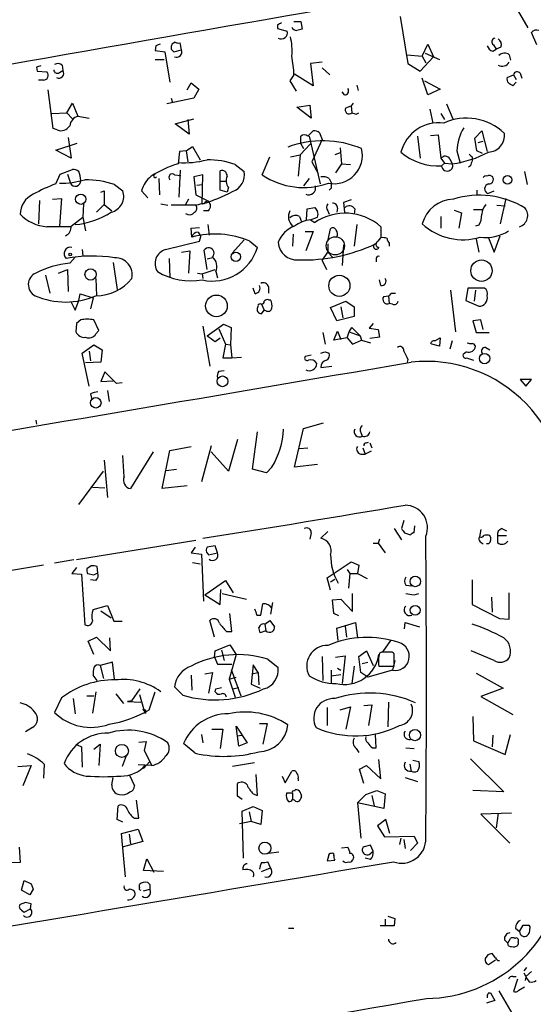
# Model space of a CAD drawing. Extents: x 4 to 727, y 0 to 937.
# Drawn here: x 520 to 583, y 746 to 866 of the extents above; entities that cross this region are included whole.
import ezdxf

# ---------------------------------------------------------------- set-up
doc = ezdxf.new("R2010")
doc.units = 0
doc.header["$MEASUREMENT"] = 0
doc.layers.add('MAIN', color=5, linetype='CONTINUOUS')

msp = doc.modelspace()

# ---------------------------------------------------------------- linework, layer by layer
at = {"layer": 'MAIN'}
for p, q in [((579.882, 869.6113), (582.422, 865.2933)), ((566.7587, 866.648), (567.69, 860.8906)), ((551.688, 865.632), (551.688, 865.2086)), ((551.688, 865.2086), (552.8733, 864.87)), ((553.72, 866.0553), (554.5667, 866.0553)), ((554.5667, 866.0553), (554.736, 865.124)), ((583.5227, 863.1766), (582.8453, 864.7006)), ((536.7867, 863.092), (536.702, 862.4993)), ((539.1573, 863.5153), (538.734, 863.2613)), ((539.9193, 862.584), (539.75, 863.4306)), ((569.468, 861.822), (570.1453, 863.2613)), ((570.1453, 863.2613), (570.8227, 861.7373)), ((578.1887, 863.1766), (578.5273, 862.6686)), ((579.12, 862.9226), (578.5273, 862.6686)), ((536.702, 862.4993), (537.8873, 862.33)), ((537.8873, 862.33), (538.48, 858.6046)), ((538.6493, 862.6686), (538.988, 862.33)), ((538.988, 862.33), (539.9193, 862.584)), ((567.6053, 861.9913), (569.468, 861.822)), ((569.214, 859.9593), (570.8227, 861.7373)), ((569.468, 861.822), (569.8913, 860.9753)), ((569.8067, 862.1606), (571.5847, 861.3986)), ((578.104, 862.4146), (578.5273, 862.6686)), ((580.136, 861.9913), (580.3053, 861.314)), ((522.1393, 860.4673), (522.224, 859.9593)), ((525.272, 860.7213), (525.3567, 860.044)), ((536.702, 861.3986), (537.8027, 861.3986)), ((557.1913, 861.06), (555.752, 860.8906)), ((555.752, 860.8906), (556.0907, 858.1813)), ((557.1913, 860.3826), (558.1227, 859.536)), ((567.69, 860.8906), (569.214, 859.9593)), ((522.224, 859.9593), (523.4093, 859.8746)), ((524.9333, 859.79), (525.3567, 860.044)), ((553.72, 859.536), (553.212, 858.774)), ((556.0907, 858.1813), (553.8047, 859.6206)), ((570.1453, 857.0806), (569.468, 859.1126)), ((579.882, 859.1973), (580.644, 859.536)), ((580.644, 859.536), (580.9827, 858.9433)), ((581.4907, 859.7053), (581.66, 859.1126)), ((522.986, 858.8586), (522.3933, 858.8586)), ((540.5967, 857.6733), (541.1047, 858.52)), ((541.1047, 858.52), (542.036, 857.758)), ((553.212, 858.774), (553.974, 857.504)), ((561.4247, 858.266), (561.594, 857.5886)), ((569.722, 858.774), (571.6693, 857.758)), ((580.9827, 858.6046), (580.5593, 858.1813)), ((524.1713, 852.932), (523.5787, 857.6733)), ((541.4433, 856.6573), (538.1413, 855.98)), ((538.6493, 856.6573), (538.8187, 856.1493)), ((542.036, 857.758), (541.4433, 856.6573)), ((559.9007, 857.0806), (559.6467, 857.4193)), ((571.6693, 857.758), (570.1453, 857.0806)), ((525.8647, 854.8793), (526.542, 856.0646)), ((526.542, 856.0646), (527.2193, 854.456)), ((554.0587, 855.5566), (555.6673, 855.8106)), ((555.8367, 854.202), (554.0587, 855.5566)), ((555.6673, 855.8106), (555.8367, 854.202)), ((560.07, 855.472), (560.7473, 855.726)), ((561.0013, 856.0646), (560.7473, 855.726)), ((560.7473, 855.726), (560.832, 854.8793)), ((572.4313, 855.98), (573.1933, 854.1173)), ((524.002, 854.7946), (525.8647, 854.8793)), ((525.8647, 854.8793), (526.542, 854.1173)), ((527.2193, 854.456), (528.574, 854.202)), ((561.34, 854.71), (561.6787, 854.8793)), ((570.3993, 855.3026), (570.738, 853.6093)), ((571.754, 854.7946), (572.1773, 854.0326)), ((539.1573, 853.5246), (541.4433, 854.1173)), ((540.8507, 852.2546), (539.1573, 853.5246)), ((540.6813, 854.0326), (540.8507, 852.2546)), ((524.6793, 852.7626), (524.1713, 852.932)), ((526.034, 851.8313), (526.3727, 849.2913)), ((554.5667, 851.0693), (554.5667, 852.0006)), ((555.4133, 852.0006), (556.0907, 852.678)), ((555.5827, 852.0006), (556.9373, 846.1586)), ((556.8527, 852.424), (557.1913, 851.5773)), ((568.8753, 852.0006), (569.214, 849.2913)), ((570.484, 852.0853), (571.4153, 852.17)), ((571.4153, 852.17), (571.754, 849.2913)), ((575.9027, 851.7466), (576.7493, 852.678)), ((576.7493, 852.678), (577.4267, 850.138)), ((524.51, 850.3073), (527.1347, 851.154)), ((540.512, 850.2226), (541.274, 850.7306)), ((541.274, 850.7306), (542.2053, 849.122)), ((554.482, 849.7146), (555.752, 851.0693)), ((554.5667, 851.0693), (554.9053, 850.4766)), ((557.1913, 851.5773), (555.9213, 848.868)), ((576.1567, 850.2226), (575.9027, 851.7466)), ((576.326, 851.2386), (576.9187, 851.408)), ((526.3727, 849.2913), (524.51, 850.3073)), ((539.6653, 850.138), (539.496, 848.614)), ((540.512, 850.2226), (539.6653, 850.138)), ((540.512, 850.2226), (540.6813, 848.868)), ((549.8253, 847.2593), (550.7567, 849.4606)), ((553.2967, 849.4606), (554.482, 849.7146)), ((554.482, 849.7146), (554.228, 847.09)), ((559.3927, 849.9686), (558.7153, 849.7146)), ((559.3927, 850.5613), (559.562, 848.614)), ((573.7013, 850.2226), (574.1247, 848.6986)), ((575.564, 849.4606), (575.564, 849.0373)), ((576.834, 849.884), (576.1567, 850.2226)), ((546.5233, 848.5293), (547.624, 847.6826)), ((555.9213, 848.868), (556.6833, 847.4286)), ((559.562, 848.614), (558.8, 847.5133)), ((559.562, 848.614), (560.6627, 848.5293)), ((571.754, 849.2913), (572.1773, 848.6986)), ((572.1773, 848.6986), (571.8387, 848.36)), ((572.1773, 848.6986), (573.1087, 848.614)), ((572.8547, 849.2066), (573.1087, 848.614)), ((575.3947, 848.36), (575.1407, 848.1906)), ((524.51, 846.1586), (525.018, 847.344)), ((525.018, 847.344), (526.542, 847.9366)), ((525.9493, 847.344), (526.288, 846.2433)), ((539.0727, 847.2593), (539.8347, 847.1746)), ((539.75, 847.852), (539.5807, 844.55)), ((542.544, 847.2593), (541.4433, 847.0053)), ((541.4433, 847.0053), (541.6973, 844.804)), ((542.4593, 843.7033), (542.544, 847.2593)), ((544.6607, 845.3966), (544.6607, 847.7673)), ((581.9987, 847.6826), (582.3373, 846.074)), ((531.7067, 846.074), (532.7227, 845.312)), ((537.1253, 846.836), (537.21, 844.804)), ((541.782, 845.9893), (542.4593, 846.074)), ((544.7453, 846.4973), (545.4227, 846.4973)), ((555.5827, 846.836), (554.9053, 845.9046)), ((558.038, 846.836), (558.292, 846.328)), ((530.0133, 845.1426), (530.4367, 845.312)), ((530.4367, 845.312), (530.4367, 843.6186)), ((535.0087, 845.312), (535.7707, 844.4653)), ((541.6973, 844.804), (543.2213, 844.042)), ((545.5073, 845.1426), (544.6607, 845.3966)), ((545.6767, 845.7353), (545.5073, 845.1426)), ((558.292, 845.6506), (558.038, 845.3966)), ((576.1567, 845.3966), (576.1567, 844.804)), ((577.5113, 844.9733), (578.2733, 845.312)), ((522.478, 844.1266), (522.3933, 841.248)), ((524.0867, 844.296), (525.1873, 844.3806)), ((525.1873, 844.3806), (524.9333, 840.994)), ((527.8967, 843.7033), (527.812, 842.0946)), ((529.5053, 842.6873), (530.4367, 843.6186)), ((530.4367, 843.6186), (531.368, 842.8566)), ((537.3793, 843.7033), (538.226, 843.534)), ((541.6973, 843.534), (538.6493, 843.534)), ((540.766, 844.296), (540.4273, 843.6186)), ((560.7473, 844.2113), (559.816, 843.8726)), ((559.816, 843.8726), (559.9007, 842.6873)), ((578.612, 843.534), (579.628, 843.4493)), ((579.7127, 844.3806), (579.0353, 841.248)), ((543.2213, 842.8566), (542.6287, 842.8566)), ((554.3973, 842.1793), (554.6513, 841.502)), ((555.244, 841.756), (555.3287, 843.1106)), ((555.3287, 843.1106), (556.26, 843.28)), ((557.8687, 842.8566), (558.038, 842.4333)), ((559.054, 843.1953), (558.9693, 842.6873)), ((561.1707, 843.1106), (561.086, 842.4333)), ((571.754, 842.1793), (571.754, 840.74)), ((573.3627, 842.9413), (574.294, 842.6026)), ((574.294, 842.6026), (573.9553, 840.74)), ((575.7333, 843.026), (576.9187, 843.026)), ((526.3727, 840.994), (527.812, 842.0946)), ((527.812, 842.0946), (528.1507, 840.4013)), ((543.1367, 841.1633), (543.306, 839.8933)), ((555.752, 841.756), (556.5987, 842.0946)), ((555.752, 841.756), (556.26, 841.4173)), ((561.4247, 841.1633), (561.086, 838.5386)), ((576.4107, 841.0786), (575.9873, 840.994)), ((541.1047, 840.74), (542.1207, 840.8246)), ((541.1893, 839.6393), (541.1047, 840.74)), ((541.9513, 840.232), (542.29, 839.724)), ((553.6353, 839.978), (553.5507, 838.5386)), ((555.0747, 840.3166), (556.0907, 840.3166)), ((556.0907, 840.3166), (555.1593, 837.946)), ((557.8687, 839.1313), (558.2073, 840.6553)), ((564.388, 840.9093), (564.388, 839.5546)), ((578.2733, 837.7766), (579.0353, 839.8086)), ((537.972, 838.1153), (542.1207, 839.1313)), ((542.1207, 839.1313), (542.29, 839.724)), ((547.624, 839.3006), (546.1847, 837.692)), ((548.3013, 839.1313), (549.2327, 838.3693)), ((557.8687, 838.7926), (557.8687, 837.7766)), ((559.816, 838.708), (559.6467, 836.168)), ((564.0493, 839.1313), (564.388, 839.5546)), ((565.404, 838.8773), (565.404, 838.5386)), ((576.072, 839.3853), (576.4107, 837.7766)), ((577.596, 839.5546), (578.2733, 837.7766)), ((527.7273, 838.1153), (527.812, 837.3533)), ((539.9193, 837.7766), (540.9353, 837.946)), ((540.9353, 837.946), (540.766, 835.2366)), ((543.052, 835.66), (542.7133, 838.0306)), ((557.1913, 836.7606), (557.8687, 837.7766)), ((557.8687, 837.7766), (558.4613, 837.184)), ((526.2033, 836.422), (526.8807, 837.184)), ((531.5373, 836.5066), (532.0453, 833.2046)), ((538.3953, 837.0146), (538.48, 834.644)), ((543.7293, 837.0993), (543.052, 836.93)), ((557.1913, 836.7606), (557.6993, 835.66)), ((563.7953, 837.0146), (563.7953, 836.5913)), ((523.24, 834.9826), (523.748, 832.7813)), ((524.8487, 835.2366), (525.9493, 835.66)), ((525.9493, 835.66), (526.034, 832.9506)), ((541.8667, 835.2366), (542.4593, 835.152)), ((542.4593, 835.152), (544.068, 835.66)), ((542.4593, 835.152), (542.544, 834.5593)), ((544.1527, 835.406), (544.322, 834.644)), ((529.4207, 834.5593), (529.5053, 832.4426)), ((564.388, 833.7126), (564.2187, 834.39)), ((527.304, 831.85), (527.4733, 832.6966)), ((527.4733, 832.6966), (529.082, 832.1886)), ((548.9787, 832.6966), (548.7247, 833.374)), ((550.5873, 833.5433), (550.5873, 832.7813)), ((565.658, 832.7813), (566.166, 832.7813)), ((572.9393, 833.12), (573.532, 828.04)), ((575.056, 833.374), (574.802, 831.85)), ((577.088, 833.374), (575.056, 833.374)), ((575.9873, 833.12), (575.818, 831.7653)), ((526.3727, 831.6806), (526.8807, 830.6646)), ((526.8807, 830.6646), (527.304, 831.85)), ((529.082, 832.1886), (528.7433, 830.834)), ((549.7407, 831.4266), (550.0793, 830.6646)), ((550.5873, 831.9346), (550.8413, 831.9346)), ((558.2073, 831.0033), (560.07, 831.7653)), ((560.07, 831.7653), (561.086, 831.088)), ((564.7267, 832.358), (565.3193, 832.4426)), ((565.3193, 832.4426), (565.404, 831.5113)), ((565.8273, 831.4266), (565.404, 831.5113)), ((574.802, 831.85), (576.4107, 831.1726)), ((549.7407, 830.2413), (550.0793, 830.6646)), ((550.3333, 830.58), (550.0793, 830.6646)), ((558.9693, 829.3946), (558.2073, 831.0033)), ((559.4773, 831.088), (559.7313, 829.7333)), ((561.086, 831.088), (561.086, 829.9026)), ((527.05, 829.056), (526.9653, 828.04)), ((527.558, 829.4793), (527.05, 829.056)), ((529.7593, 828.2093), (529.1667, 829.4793)), ((543.052, 827.532), (545.084, 828.9713)), ((545.084, 828.9713), (546.0153, 828.548)), ((561.086, 829.9026), (558.9693, 829.3946)), ((563.4567, 829.056), (562.9487, 828.4633)), ((576.6647, 829.4793), (575.6487, 829.3946)), ((575.6487, 829.3946), (576.072, 827.9553)), ((576.9187, 828.294), (576.6647, 829.4793)), ((529.4207, 827.786), (529.7593, 828.2093)), ((542.544, 828.7173), (543.3907, 823.8066)), ((544.4913, 828.3786), (545.338, 826.516)), ((546.0153, 828.548), (545.9307, 826.4313)), ((557.276, 827.9553), (557.53, 826.516)), ((558.6307, 827.024), (559.054, 828.1246)), ((559.054, 828.1246), (559.4773, 827.1086)), ((560.2393, 827.278), (560.4933, 828.04)), ((560.4933, 828.04), (560.832, 828.548)), ((560.4933, 828.04), (561.848, 827.532)), ((560.832, 828.548), (561.848, 827.532)), ((562.9487, 828.4633), (564.0493, 828.294)), ((564.0493, 828.294), (564.2187, 827.3626)), ((576.072, 827.9553), (577.6807, 827.9553)), ((544.068, 826.8546), (544.6607, 827.278)), ((545.338, 826.516), (544.9993, 824.8226)), ((545.338, 826.516), (545.9307, 826.4313)), ((560.2393, 827.278), (558.6307, 827.024)), ((560.2393, 827.278), (560.9167, 826.516)), ((560.9167, 826.516), (562.0173, 827.024)), ((561.848, 827.532), (562.0173, 827.024)), ((562.0173, 827.024), (563.118, 826.6853)), ((564.2187, 827.3626), (563.0333, 827.1933)), ((571.5847, 826.262), (570.6533, 826.516)), ((570.992, 826.9393), (571.6693, 827.278)), ((571.6693, 827.278), (571.5847, 826.262)), ((573.1087, 826.9393), (572.8547, 825.9233)), ((527.7273, 825.4153), (529.1667, 826.4313)), ((528.574, 821.3513), (527.7273, 825.4153)), ((528.574, 825.6693), (528.7433, 824.484)), ((529.1667, 826.4313), (530.1827, 825.8386)), ((530.1827, 825.8386), (530.0133, 824.3146)), ((545.9307, 826.4313), (546.1, 824.8226)), ((557.53, 825.5846), (558.038, 825.4153)), ((574.8867, 825.5846), (574.4633, 825.246)), ((577.2573, 826.0926), (577.7653, 825.8386)), ((530.0133, 824.3146), (528.1507, 824.23)), ((544.9993, 824.8226), (546.1, 824.8226)), ((546.1, 824.8226), (547.2853, 824.9073)), ((555.8367, 825.1613), (555.0747, 824.992)), ((567.69, 824.6533), (567.6053, 824.3146)), ((574.8867, 824.8226), (575.7333, 824.5686)), ((530.5213, 823.1293), (530.0133, 821.944)), ((531.9607, 821.69), (530.5213, 823.1293)), ((544.4913, 823.214), (545.1687, 823.2986)), ((557.022, 823.6373), (558.3767, 823.8066)), ((530.0133, 821.944), (531.5373, 822.0286)), ((532.638, 821.7746), (531.9607, 821.69)), ((582.8453, 822.198), (581.4907, 822.198)), ((581.4907, 822.198), (582.168, 821.3513)), ((582.168, 821.3513), (582.8453, 822.198)), ((530.86, 820.8433), (531.0293, 819.4886)), ((528.7433, 820.42), (528.9127, 819.7426)), ((522.0547, 817.2026), (522.1393, 816.6946)), ((554.9053, 816.1866), (557.3607, 816.864)), ((548.64, 811.1913), (549.2327, 815.7633)), ((553.8047, 811.4453), (554.9053, 816.1866)), ((561.9327, 815.6786), (562.102, 815.2553)), ((546.7773, 814.832), (545.6767, 810.9373)), ((562.61, 814.4086), (562.864, 814.4933)), ((536.448, 813.308), (533.654, 808.8206)), ((537.5487, 808.8206), (538.48, 813.4773)), ((538.48, 813.4773), (541.1047, 813.9853)), ((543.56, 814.07), (542.3747, 809.6673)), ((545.6767, 810.9373), (543.56, 813.308)), ((554.3973, 813.7313), (555.4133, 813.816)), ((562.1867, 813.816), (562.4407, 813.054)), ((563.2027, 813.3926), (562.4407, 813.054)), ((563.0333, 814.4086), (563.2873, 813.816)), ((530.4367, 812.292), (530.86, 807.72)), ((532.892, 810.26), (532.7227, 812.8846)), ((561.9327, 813.054), (562.4407, 813.054)), ((527.304, 806.8733), (530.352, 810.9373)), ((538.0567, 811.022), (539.3267, 811.1913)), ((550.3333, 810.768), (548.64, 811.1913)), ((551.0107, 811.4453), (550.3333, 810.768)), ((556.5987, 811.784), (553.8047, 811.4453)), ((528.9973, 808.99), (530.5213, 808.9053)), ((540.5967, 809.1593), (537.5487, 808.8206)), ((567.182, 804.926), (566.928, 803.91)), ((557.8687, 803.5713), (557.022, 802.7246)), ((565.9967, 803.91), (566.928, 802.5553)), ((568.452, 803.402), (568.5367, 804.2486)), ((576.6647, 803.8253), (576.4953, 802.894)), ((579.2047, 803.91), (579.7973, 803.656)), ((541.6973, 802.4706), (527.05, 800.1)), ((555.8367, 803.402), (555.6673, 802.64)), ((564.2187, 802.64), (564.0493, 802.132)), ((567.2667, 803.402), (568.0287, 803.148)), ((578.6967, 803.0633), (578.6967, 802.2166)), ((578.6967, 803.0633), (579.7973, 803.0633)), ((541.6127, 801.624), (541.1047, 800.9466)), ((544.068, 801.7933), (543.052, 801.624)), ((544.322, 800.9466), (544.068, 801.7933)), ((563.4567, 802.132), (564.0493, 802.132)), ((564.0493, 802.132), (564.896, 800.9466)), ((576.58, 802.3013), (576.9187, 802.0473)), ((577.596, 802.0473), (577.342, 802.0473)), ((526.7113, 800.1), (524.3407, 799.6766)), ((541.1047, 800.9466), (542.3747, 800.7773)), ((542.3747, 800.7773), (542.6287, 795.02)), ((542.9673, 801.0313), (543.2213, 800.6926)), ((543.2213, 800.6926), (544.322, 800.9466)), ((522.986, 799.4226), (506.476, 796.7133)), ((527.05, 799.1686), (526.4573, 798.4066)), ((528.828, 799.338), (528.32, 798.9993)), ((529.6747, 798.4913), (529.59, 799.2533)), ((541.274, 799.7613), (542.2053, 799.592)), ((557.784, 797.8986), (560.7473, 799.846)), ((560.2393, 798.9146), (560.578, 798.4066)), ((560.7473, 799.846), (561.6787, 799.4226)), ((561.6787, 799.4226), (561.5093, 798.4066)), ((526.4573, 798.4066), (527.6427, 798.322)), ((527.6427, 798.322), (528.066, 792.1413)), ((528.4047, 798.4066), (529.1667, 798.2373)), ((529.4207, 797.56), (528.7433, 797.6446)), ((529.1667, 798.2373), (529.6747, 798.4913)), ((542.798, 795.782), (545.338, 797.56)), ((545.338, 797.56), (546.2693, 796.036)), ((558.2073, 796.3746), (557.784, 797.8986)), ((558.2073, 797.3906), (558.7153, 797.7293)), ((560.578, 798.4066), (560.4087, 796.6286)), ((560.578, 798.4066), (561.5093, 798.4066)), ((561.5093, 798.4066), (562.6947, 797.814)), ((575.564, 797.6446), (575.564, 794.5966)), ((544.6607, 794.5966), (544.7453, 796.4593)), ((567.436, 796.9673), (568.198, 796.8826)), ((542.798, 795.782), (544.6607, 794.5966)), ((544.9147, 795.9513), (547.878, 795.274)), ((558.4613, 795.1893), (559.4773, 795.274)), ((558.6307, 793.496), (558.4613, 795.1893)), ((559.4773, 795.274), (560.9167, 793.75)), ((560.9167, 793.75), (560.9167, 795.9513)), ((568.452, 795.782), (569.0447, 795.9513)), ((577.9347, 795.528), (578.0193, 793.6653)), ((580.136, 792.8186), (580.136, 796.036)), ((529.082, 794.004), (530.86, 794.512)), ((530.86, 794.512), (531.622, 792.5646)), ((549.656, 793.3266), (549.91, 794.6813)), ((551.0953, 794.8506), (550.8413, 793.4113)), ((575.564, 794.5966), (578.9507, 792.9033)), ((530.0133, 793.8346), (531.2833, 792.988)), ((546.1, 791.2946), (545.846, 793.496)), ((549.148, 793.3266), (549.656, 793.3266)), ((559.2233, 793.242), (558.6307, 793.496)), ((578.9507, 792.9033), (580.136, 792.8186)), ((531.622, 792.5646), (532.638, 792.5646)), ((543.9833, 790.6173), (543.3907, 792.6493)), ((550.164, 792.226), (550.7567, 792.6493)), ((550.164, 792.226), (550.2487, 791.3793)), ((550.7567, 792.6493), (551.3493, 791.8873)), ((558.9693, 791.718), (561.2553, 792.3953)), ((559.1387, 790.194), (558.9693, 791.718)), ((559.9853, 791.972), (560.1547, 790.6173)), ((561.2553, 792.3953), (561.5093, 790.5326)), ((567.2667, 791.6333), (567.3513, 792.3953)), ((567.3513, 792.3953), (569.1293, 791.8873)), ((528.4893, 790.1093), (529.5053, 790.6173)), ((529.5053, 790.6173), (531.1987, 788.924)), ((531.1987, 788.924), (531.114, 790.5326)), ((545.4227, 791.2946), (546.1, 791.2946)), ((550.2487, 791.3793), (549.5713, 791.1253)), ((529.1667, 788.5006), (528.4893, 790.1093)), ((544.068, 788.924), (545.846, 789.686)), ((545.846, 789.686), (546.608, 788.5006)), ((565.5733, 790.194), (564.642, 788.8393)), ((543.9833, 788.162), (544.068, 788.924)), ((543.9833, 788.162), (544.322, 787.3153)), ((544.83, 789.0086), (545.1687, 787.7386)), ((546.608, 788.5006), (545.7613, 785.4526)), ((550.5027, 787.908), (551.7727, 786.892)), ((557.1913, 788.2466), (557.276, 785.2833)), ((558.8, 788.162), (559.9853, 788.3313)), ((559.9853, 788.3313), (559.6467, 784.9446)), ((561.6787, 788.2466), (562.61, 788.924)), ((561.9327, 786.2993), (561.6787, 788.2466)), ((562.61, 788.924), (563.4567, 787.146)), ((564.4727, 788.7546), (564.2187, 788.67)), ((565.9967, 787.0613), (565.9967, 787.908)), ((578.2733, 787.7386), (575.4793, 788.924)), ((531.4527, 787.5693), (529.9287, 787.146)), ((529.9287, 787.146), (530.352, 785.5373)), ((531.7067, 785.4526), (531.4527, 787.5693)), ((544.322, 787.3153), (546.1, 787.3153)), ((548.7247, 787.2306), (548.4707, 784.86)), ((549.3173, 786.2993), (548.7247, 787.2306)), ((559.054, 786.8073), (559.4773, 786.5533)), ((561.086, 787.0613), (560.832, 784.9446)), ((562.102, 787.4), (562.7793, 787.5693)), ((564.134, 787.0613), (565.3193, 787.0613)), ((566.0813, 787.7386), (565.8273, 786.5533)), ((529.59, 785.2833), (529.082, 785.9606)), ((541.1047, 785.9606), (541.1893, 784.098)), ((542.798, 786.13), (543.7293, 786.2993)), ((543.7293, 786.2993), (543.2213, 783.7593)), ((545.7613, 785.4526), (546.608, 785.7066)), ((546.0153, 786.638), (547.2007, 783.4206)), ((548.5553, 786.13), (549.3173, 786.2993)), ((549.3173, 786.2993), (549.402, 784.7753)), ((558.292, 786.5533), (558.292, 785.0293)), ((558.292, 785.876), (559.4773, 786.0453)), ((562.7793, 785.7066), (561.9327, 786.2993)), ((565.8273, 786.5533), (562.7793, 785.7066)), ((576.072, 786.2146), (579.374, 784.352)), ((533.8233, 782.828), (534.8393, 784.2673)), ((540.0887, 783.5053), (539.0727, 784.5213)), ((544.068, 783.9286), (544.1527, 784.2673)), ((544.1527, 784.2673), (544.83, 784.4366)), ((545.7613, 785.4526), (546.5233, 783.2513)), ((546.1847, 784.2673), (546.9467, 784.4366)), ((548.4707, 784.86), (549.5713, 784.352)), ((579.374, 784.352), (576.6647, 783.336)), ((525.1873, 783.1666), (524.3407, 781.3886)), ((526.6267, 783.082), (526.8807, 781.2193)), ((528.32, 783.4206), (529.1667, 783.4206)), ((529.4207, 783.9286), (528.9973, 781.304)), ((531.876, 783.6746), (532.8073, 782.4893)), ((534.7547, 783.59), (535.432, 781.304)), ((535.94, 781.7273), (536.702, 783.9286)), ((576.6647, 783.336), (580.5593, 781.1346)), ((533.8233, 782.828), (533.3153, 782.7433)), ((533.3153, 782.7433), (534.924, 782.6586)), ((557.784, 781.9813), (557.784, 779.78)), ((559.3927, 781.7273), (560.6627, 782.066)), ((560.6627, 782.066), (560.07, 779.3566)), ((562.2713, 782.2353), (563.2873, 782.32)), ((563.2873, 782.32), (562.864, 779.78)), ((565.3193, 782.6586), (565.2347, 779.6106)), ((535.178, 781.812), (535.2627, 781.6426)), ((575.6487, 780.8806), (575.7333, 777.9173)), ((521.6313, 779.526), (520.7847, 779.018)), ((546.608, 779.6953), (547.9627, 777.6633)), ((546.9467, 777.24), (546.608, 779.6953)), ((549.4867, 780.034), (550.418, 780.034)), ((550.418, 780.034), (549.91, 777.494)), ((542.3747, 778.6793), (542.544, 777.6633)), ((543.6447, 779.3566), (544.9993, 779.3566)), ((544.9993, 779.3566), (544.6607, 776.986)), ((546.6927, 778.51), (547.37, 778.5946)), ((563.7953, 777.0706), (563.7107, 778.6793)), ((578.104, 778.5946), (578.0193, 777.1553)), ((579.628, 776.224), (580.3053, 778.6793)), ((527.1347, 777.4093), (527.6427, 777.1553)), ((527.6427, 777.1553), (527.7273, 774.7)), ((529.1667, 776.9013), (529.9287, 777.494)), ((529.9287, 777.494), (529.7593, 774.8693)), ((534.67, 777.748), (535.6013, 777.8326)), ((535.6013, 777.8326), (535.3473, 776.732)), ((541.6127, 776.3933), (540.1733, 777.5786)), ((547.9627, 777.6633), (546.9467, 777.24)), ((563.372, 777.0706), (563.7953, 777.0706)), ((567.436, 777.0706), (568.452, 776.986)), ((575.7333, 777.9173), (579.628, 776.224)), ((533.146, 776.0546), (532.638, 774.7846)), ((535.3473, 776.732), (536.2787, 774.8693)), ((561.34, 776.986), (561.6787, 776.478)), ((519.8533, 774.7846), (521.462, 774.8693)), ((521.462, 774.8693), (520.446, 772.414)), ((523.0707, 775.0386), (522.986, 773.3453)), ((536.2787, 774.8693), (534.5853, 774.954)), ((536.0247, 775.3773), (535.2627, 774.5306)), ((548.894, 775.208), (546.1847, 774.7846)), ((561.7633, 774.446), (562.61, 774.8693)), ((562.61, 774.8693), (564.388, 773.2606)), ((564.388, 773.2606), (564.134, 775.6313)), ((567.944, 775.0386), (568.1133, 774.192)), ((568.2827, 775.5466), (569.0447, 775.3773)), ((575.3947, 775.716), (579.4587, 771.652)), ((531.368, 772.4986), (531.5373, 773.43)), ((533.4847, 773.7686), (534.162, 772.414)), ((549.2327, 771.2286), (549.0633, 773.7686)), ((552.2807, 773.5993), (552.6193, 772.7526)), ((552.6193, 772.7526), (553.466, 774.192)), ((562.2713, 772.668), (561.7633, 774.446)), ((567.3513, 773.43), (568.8753, 772.922)), ((546.7773, 771.144), (546.7773, 772.668)), ((554.228, 773.2606), (554.228, 773.0066)), ((547.37, 770.7206), (546.7773, 771.144)), ((548.7247, 771.398), (549.2327, 771.2286)), ((553.5507, 771.4826), (552.7887, 771.4826)), ((553.5507, 771.4826), (553.5507, 770.7206)), ((554.5667, 771.398), (554.6513, 771.144)), ((561.5093, 770.2973), (562.5253, 771.3133)), ((562.5253, 771.3133), (563.88, 771.8213)), ((563.2873, 771.2286), (563.5413, 769.9586)), ((563.88, 771.8213), (564.896, 771.398)), ((564.896, 771.398), (564.7267, 769.62)), ((579.4587, 771.652), (575.6487, 771.8213)), ((532.0453, 768.2653), (532.13, 769.9586)), ((534.67, 768.4346), (534.416, 770.636)), ((547.37, 769.2813), (548.7247, 769.874)), ((548.7247, 769.874), (549.8253, 769.366)), ((553.8047, 770.636), (553.5507, 770.7206)), ((564.7267, 769.62), (561.5093, 770.2973)), ((561.5093, 770.2973), (561.9327, 765.9793)), ((547.5393, 763.524), (547.37, 769.2813)), ((548.2167, 769.1966), (548.4707, 768.0113)), ((549.8253, 769.366), (549.656, 767.6726)), ((580.39, 769.0273), (576.6647, 768.9426)), ((576.6647, 768.9426), (580.2207, 765.3866)), ((578.7813, 769.0273), (578.5273, 767.2493)), ((532.7227, 767.9266), (532.0453, 768.2653)), ((534.162, 768.4346), (534.67, 768.4346)), ((548.4707, 768.0113), (547.0313, 767.7573)), ((549.656, 767.6726), (548.4707, 768.0113)), ((564.9807, 768.2653), (563.9647, 767.5033)), ((563.9647, 767.5033), (564.8113, 766.1486)), ((565.4887, 766.572), (564.9807, 768.2653)), ((532.5533, 766.572), (534.5853, 767.08)), ((533.0613, 761.238), (532.5533, 766.572)), ((533.4847, 766.4873), (533.654, 765.302)), ((534.5853, 767.08), (535.178, 765.556)), ((564.8113, 766.1486), (568.452, 766.2333)), ((568.452, 766.2333), (568.8753, 765.3866)), ((535.178, 765.556), (532.638, 764.8786)), ((563.118, 765.1326), (562.1867, 764.8786)), ((563.4567, 764.3706), (563.118, 765.1326)), ((566.8433, 765.9793), (566.674, 765.2173)), ((567.182, 765.81), (567.3513, 764.7093)), ((568.8753, 765.3866), (568.0287, 764.4553)), ((520.0227, 764.8786), (520.1073, 763.016)), ((551.8573, 764.286), (550.5873, 764.1166)), ((557.9533, 763.778), (557.784, 763.1853)), ((559.562, 764.794), (560.324, 764.8786)), ((563.2027, 764.2013), (563.4567, 764.3706)), ((520.1073, 763.016), (517.652, 762.9313)), ((535.2627, 762), (535.686, 763.4393)), ((535.686, 763.4393), (536.5327, 761.8306)), ((550.8413, 762.3386), (550.5027, 763.1006)), ((557.784, 763.1853), (558.7153, 763.27)), ((563.118, 763.3546), (562.4407, 763.524)), ((537.718, 761.9153), (535.2627, 762)), ((549.7407, 761.9153), (550.8413, 762.3386)), ((520.2767, 759.6293), (520.6153, 760.8146)), ((520.6153, 760.8146), (521.462, 760.3913)), ((521.462, 760.3913), (521.716, 759.714)), ((521.462, 760.3913), (521.716, 759.714)), ((534.7547, 759.968), (534.7547, 760.3066)), ((535.7707, 760.5606), (536.0247, 760.3066)), ((536.0247, 760.3066), (536.0247, 759.714)), ((521.2927, 759.0366), (520.2767, 759.6293)), ((521.716, 759.714), (521.2927, 759.0366)), ((535.2627, 759.5446), (536.0247, 759.714)), ((520.7847, 758.1053), (520.1073, 757.8513)), ((521.3773, 757.3433), (521.462, 757.936)), ((520.2767, 757.174), (520.6153, 756.92)), ((520.6153, 756.92), (521.3773, 757.3433)), ((564.896, 756.0733), (564.896, 755.2266)), ((565.2347, 756.412), (566.0813, 756.158)), ((566.0813, 756.158), (565.9967, 755.2266)), ((581.406, 754.5493), (581.8293, 755.3113)), ((553.0427, 754.9726), (553.72, 754.9726)), ((565.9967, 755.2266), (564.3033, 755.2266)), ((580.898, 754.9726), (581.406, 754.5493)), ((579.5433, 753.5333), (579.9667, 753.11)), ((579.9667, 753.11), (580.3053, 753.7026)), ((580.0513, 752.7713), (579.9667, 753.11)), ((577.5113, 751.6706), (577.1727, 751.2473)), ((578.4427, 751.332), (578.0193, 751.84)), ((577.596, 750.4853), (578.4427, 751.078)), ((582.2527, 750.1466), (581.914, 749.7233)), ((581.914, 749.4693), (582.168, 749.046)), ((582.8453, 749.6386), (582.168, 749.046)), ((580.5593, 749.046), (580.9827, 749.046)), ((581.152, 748.7073), (580.644, 747.1833)), ((582.168, 748.9613), (582.0833, 748.538)), ((577.596, 747.014), (577.85, 747.014)), ((577.85, 747.014), (578.358, 746.0826)), ((578.866, 747.268), (582.168, 741.5953)), ((581.3213, 747.3526), (581.9987, 747.776)), ((578.358, 746.0826), (577.342, 745.744))]:
    msp.add_line(p, q, dxfattribs=at)
for centre, radius in [((579.9068, 846.6492), 0.527), ((527.5497, 844.2764), 0.6309), ((526.2668, 837.5015), 0.1496), ((546.5844, 837.226), 0.5627), ((576.7274, 835.5203), 1.3099), ((528.7675, 835.0607), 0.6952), ((559.2895, 833.6708), 1.2957), ((544.2125, 831.2021), 1.3287), ((577.1065, 824.744), 0.6369), ((544.948, 821.9671), 0.6592), ((529.3995, 819.3342), 0.6448), ((568.6037, 797.4391), 0.6456), ((568.5877, 793.907), 0.6031), ((568.5616, 778.6082), 0.6853), ((532.6115, 776.6738), 0.7989), ((550.1579, 764.7581), 0.7424)]:
    msp.add_circle(centre, radius, dxfattribs=at)
at = {"layer": 'MAIN', "color": 5}
msp.add_circle((558.7916, 838.5644), 1.1131, dxfattribs=at)
at = {"layer": 'MAIN'}
for centre, radius, start, end in [((-4899.1381, 31739.6823), 31333.7407, 279.76639566, 280.05070344), ((7391.9113, -38260.0287), 39719.9757, 99.88987443, 100.11905768), ((615.4319, 738.7791), 141.9681, 116.450424, 116.679643), ((554.023, 865.5311), 0.5776, 195.369079, 273.54354), ((596.7414, 695.738), 174.5167, 103.9276, 104.156815), ((552.1378, 864.6477), 0.7233, 239.684263, 311.73814), ((552.3652, 864.616), 0.5681, 296.574073, 26.56054), ((545.0855, 862.4148), 8.4015, 355.953886, 12.216502), ((578.485, 863.5576), 0.4827, 105.254078, 232.12814), ((578.3159, 863.219), 0.857, 339.765565, 57.107304), ((583.4803, 864.2069), 0.8043, 68.375849, 142.135637), ((579.3632, 736.1843), 133.8593, 108.316987, 108.546184), ((539.5815, 862.8378), 0.9474, 153.448472, 190.287538), ((539.5808, 864.3628), 0.9474, 243.448472, 280.287538), ((578.4004, 863.3882), 1.0178, 196.919786, 253.067804), ((539.3267, 862.3299), 0.6448, 246.799076, 23.209092), ((536.0501, 858.7298), 17.6883, 2.612343, 10.067969), ((579.5567, 861.1136), 1.0516, 56.57437, 131.055741), ((564.7208, 733.5446), 133.8752, 108.317001, 108.54617), ((524.7366, 859.9964), 0.9012, 53.550995, 116.058953), ((579.2893, 861.5681), 0.9875, 239.040224, 329.032263), ((522.9467, 859.4712), 0.6138, 273.670654, 41.089329), ((524.6793, 860.1286), 0.4233, 180, 306.875312), ((524.883, 859.704), 0.5831, 240.361175, 35.66904), ((580.4745, 858.9856), 0.6292, 160.338213, 227.731211), ((581.1097, 859.409), 0.4827, 37.87186, 164.745922), ((495.6226, 731.3391), 152.6538, 56.192749, 56.421911), ((559.96, 857.5463), 0.4694, 262.743283, 39.145968), ((560.4816, 855.215), 0.4853, 148.019649, 316.2274), ((527.5892, 853.1109), 1.395, 105.376152, 173.426686), ((603.4085, 981.7869), 133.8592, 251.453803, 251.683), ((525.1449, 853.9059), 1.2344, 247.841773, 329.025895), ((571.4809, 848.8598), 4.7887, 82.659946, 165.567937), ((574.8764, 847.4505), 6.7587, 46.330269, 114.322369), ((554.99, 851.5564), 0.6136, 46.380115, 133.619885), ((556.0058, 851.1534), 1.527, 56.315136, 86.812677), ((579.6052, 849.9588), 5.9098, 148.841043, 177.441593), ((577.5139, 852.0956), 2.044, 272.302038, 6.84756), ((557.2763, 839.2605), 12.1769, 67.086417, 110.770768), ((558.6287, 849.6623), 3.4851, 258.825485, 13.512295), ((571.4799, 855.5166), 7.1656, 229.679359, 272.870152), ((572.2767, 848.8901), 0.6589, 28.704137, 142.491847), ((571.3888, 861.6909), 13.1895, 277.49265, 298.074327), ((660.0696, 934.3049), 119.7487, 224.885409, 225.114592), ((543.3948, 835.8275), 13.3677, 106.957268, 122.59325), ((540.3428, 858.7298), 9.9825, 265.133831, 285.747349), ((543.0258, 838.5067), 10.6153, 70.762987, 89.858587), ((572.4784, 848.3693), 0.6397, 180.832911, 306.0333), ((572.7277, 848.3177), 0.4827, 285.254078, 37.87186), ((744.7866, 806.3781), 174.5167, 165.851148, 166.080355), ((526.458, 846.4145), 1.5244, 56.291169, 86.841227), ((525.1519, 846.6063), 2.4062, 359.421371, 26.570376), ((538.4143, 844.3257), 3.5456, 128.77161, 163.84839), ((536.7019, 847.1323), 0.2117, 89.972935, 323.140927), ((538.7764, 846.9629), 0.4191, 45.009667, 224.990333), ((544.8685, 847.1593), 0.6425, 353.8085, 108.869213), ((546.7871, 846.5621), 1.3844, 157.584522, 216.671242), ((545.4691, 847.2963), 2.1893, 289.078843, 10.163225), ((554.8924, 854.776), 9.0651, 236.015605, 289.734222), ((557.3184, 845.6509), 1.3865, 58.733619, 102.344134), ((577.2574, 846.7513), 0.3787, 63.441716, 153.441716), ((577.7165, 846.657), 0.521, 41.95043, 123.793765), ((577.6382, 846.709), 0.5521, 265.615624, 32.460844), ((531.7831, 826.4493), 21.0084, 110.255003, 118.632726), ((525.1178, 856.6819), 10.4402, 268.987415, 286.402827), ((526.889, 846.5401), 0.6703, 206.282168, 3.583799), ((528.0291, 834.9601), 11.7066, 71.690572, 89.819399), ((555.5234, 845.6633), 0.856, 244.827021, 16.37292), ((727.6419, 845.9893), 169.3502, 179.885409, 180.114592), ((577.7333, 845.5531), 0.6209, 102.776043, 249.048624), ((522.9285, 842.3395), 2.8228, 115.438474, 178.095716), ((530.8229, 844.6468), 2.0129, 283.222265, 19.2973), ((536.849, 862.7331), 19.8396, 286.426389, 298.070635), ((576.4424, 833.8403), 10.9241, 58.910764, 106.838351), ((541.2086, 843.1914), 0.5968, 302.358529, 35.03213), ((542.7131, 840.5711), 3.1322, 89.996341, 108.923755), ((543.1538, 843.593), 0.454, 81.450515, 165.942335), ((542.6568, 843.4493), 0.8185, 313.604026, 46.395974), ((558.313, 843.2799), 0.6137, 136.379798, 223.613443), ((558.4754, 843.2094), 0.5788, 358.604026, 91.395974), ((560.501, 842.6565), 0.8091, 34.139814, 129.594322), ((573.405, 840.232), 4.066, 91.789911, 165.529706), ((578.6632, 842.3146), 1.9175, 137.153471, 176.451064), ((523.7752, 846.0413), 5.145, 224.528314, 265.921841), ((525.9024, 851.1108), 9.9955, 275.616767, 302.570287), ((540.8875, 843.1885), 0.8133, 235.536108, 321.956335), ((554.6067, 842.1481), 1.5643, 153.069679, 227.541527), ((553.9316, 841.2058), 1.0791, 64.43462, 131.822252), ((683.4408, 927.7086), 152.6537, 213.578079, 213.807241), ((559.9951, 835.9005), 6.6623, 48.748058, 124.099613), ((555.963, 842.4333), 0.7203, 331.951376, 28.048624), ((574.3451, 842.3146), 2.4071, 329.104822, 2.826508), ((580.944, 842.2895), 1.4555, 288.507151, 38.48644), ((525.266, 840.8402), 1.1174, 292.594621, 7.911819), ((554.9142, 837.8525), 3.3317, 109.451959, 160.548041), ((556.2437, 837.6304), 4.1548, 96.796604, 125.946466), ((574.4217, 846.6229), 7.3095, 227.335226, 287.173902), ((524.8486, 121.2099), 719.7008, 89.8854085, 90.1145835), ((541.9161, 839.4911), 0.7418, 87.279935, 168.474956), ((544.0171, 829.191), 10.8242, 66.684295, 105.144116), ((558.4896, 840.3448), 0.4196, 19.665766, 132.276444), ((558.3451, 840.0045), 0.7232, 329.669425, 41.743415), ((577.282, 844.7291), 5.138, 262.147144, 302.614622), ((554.0907, 839.1684), 2.3272, 185.088327, 273.382364), ((554.8578, 857.8409), 21.005, 268.281827, 294.92715), ((563.8165, 838.4751), 0.3347, 108.429535, 341.570465), ((564.1678, 838.7588), 0.391, 107.64695, 265.040416), ((564.5998, 837.9882), 1.5807, 69.629778, 97.700518), ((566.1069, 839.5293), 0.9587, 183.546139, 222.848561), ((526.288, 837.6073), 0.7806, 77.473581, 229.400298), ((538.4801, 836.3796), 1.8085, 106.316596, 212.570572), ((543.7104, 840.0148), 5.7622, 257.460084, 343.407329), ((543.2616, 837.6557), 0.6642, 314.756034, 145.637641), ((527.1738, 825.1733), 11.2905, 94.931076, 116.961985), ((528.9932, 819.5729), 17.7352, 81.199138, 100.438286), ((531.7697, 834.9999), 2.1003, 347.890763, 91.718849), ((542.7244, 836.0053), 1.5489, 337.23758, 49.550768), ((564.0916, 837.0005), 0.2967, 64.635454, 177.275526), ((522.6645, 833.8198), 1.5424, 113.287361, 243.238919), ((541.1049, 842.4663), 8.1891, 239.55989, 279.519949), ((529.3885, 838.1464), 5.7039, 270.323452, 321.032242), ((549.9524, 833.3826), 0.6549, 14.203868, 116.909354), ((564.5008, 834.2206), 0.5205, 257.480746, 40.597713), ((548.8457, 833.3981), 0.714, 280.735499, 26.134399), ((565.1921, 832.9085), 0.483, 285.270726, 344.729274), ((576.6584, 832.6905), 0.8073, 342.117164, 57.849422), ((525.6954, 841.1643), 9.484, 246.870661, 293.128783), ((549.1055, 831.215), 0.247, 300.999564, 30.947841), ((549.6136, 830.9611), 0.4825, 74.728219, 127.879149), ((549.783, 831.7229), 0.2993, 261.875312, 8.143638), ((550.4179, 831.596), 0.3786, 63.421413, 153.434949), ((549.6555, 831.2148), 1.3872, 347.671, 31.258436), ((565.1746, 832.0221), 0.5599, 143.132149, 294.184822), ((566.039, 831.85), 0.4733, 243.434949, 349.691906), ((576.4404, 832.1903), 1.0181, 268.328386, 14.348825), ((549.7407, 830.7917), 0.5503, 157.386542, 270), ((550.545, 831.0034), 0.4734, 243.434949, 349.679997), ((528.3623, 826.2205), 3.3566, 76.134324, 103.864019), ((527.9969, 828.4693), 1.1174, 202.594621, 277.911819), ((528.5316, 828.3364), 1.0456, 248.637143, 328.240298), ((712.9099, 1081.193), 305.2796, 236.192723, 236.421906), ((570.9193, 826.5101), 0.4353, 80.386211, 179.223468), ((575.3948, 827.5328), 0.9474, 243.448472, 280.287538), ((575.558, 826.1593), 0.4413, 13.453829, 89.221044), ((514.9535, 952.4923), 133.8593, 288.316987, 288.546184), ((557.4453, 825.1613), 0.6448, 293.197424, 23.197424), ((566.7359, 825.7638), 0.456, 348.039511, 133.853704), ((821.4358, 952.1611), 283.9809, 206.450442, 206.679625), ((575.1774, 826.3451), 0.8142, 249.080718, 354.141653), ((577.1629, 825.6465), 0.456, 78.051804, 223.845), ((-5899.9894, 38699.8617), 38423.8652, 279.46187609, 279.69105887), ((555.3287, 824.8226), 0.3053, 146.299523, 303.684862), ((555.6048, 824.1765), 0.9097, 240.679299, 358.034616), ((555.752, 823.7474), 0.8596, 27.572595, 107.187019), ((557.9463, 823.6771), 0.9251, 105.485985, 182.465611), ((569.922, 807.263), 17.1473, 352.166798, 96.054846), ((574.7879, 825.1472), 0.3393, 163.071082, 286.928918), ((545.4649, 822.5791), 1.1624, 146.890992, 190.498837), ((530.2248, 816.822), 3.8911, 98.127395, 112.379735), ((542.4483, 816.6426), 10.0163, 328.742625, 356.906127), ((561.7518, 815.8057), 0.6523, 152.983192, 302.467151), ((562.4214, 816.0212), 0.5968, 122.358529, 215.03213), ((562.3613, 815.8877), 0.6834, 247.70513, 349.512187), ((562.5676, 814.1123), 0.2993, 81.856362, 188.124688), ((562.0003, 813.6466), 0.5965, 145.40144, 263.492197), ((533.8109, 809.8251), 1.0167, 154.672589, 261.122299), ((16.4584, 4091.7799), 3330.8634, 279.0875041, 279.5199157), ((567.3348, 804.0259), 2.7627, 337.722969, 89.65781), ((555.2863, 803.4442), 0.5521, 355.615624, 122.460844), ((694.1088, 888.3386), 152.6537, 213.578079, 213.807241), ((579.4229, 803.2033), 0.7396, 107.158544, 190.911862), ((556.6843, 801.1659), 1.5949, 342.736416, 77.775521), ((568.4947, 802.8511), 0.5525, 94.432107, 147.497791), ((-1462.3533, 784.479), 2032.3288, 359.478446, 0.5215513), ((576.8072, 802.6362), 0.4047, 140.42467, 235.846582), ((576.6647, 803.2325), 0.3785, 243.414641, 333.448488), ((577.3843, 801.8253), 1.2953, 72.894019, 107.105981), ((577.0554, 802.6595), 0.8167, 311.445945, 29.63176), ((579.2652, 802.7996), 0.8143, 225.721446, 329.476665), ((543.8995, 801.2005), 0.9474, 153.448472, 190.287538), ((543.7505, 800.6503), 0.6437, 226.334268, 27.404942), ((565.1359, 800.691), 6.9286, 179.986769, 210.051671), ((529.2503, 798.8298), 0.9456, 169.674018, 206.58673), ((529.0394, 797.7698), 1.5824, 69.637627, 97.677432), ((528.7711, 798.2375), 0.9386, 313.795632, 15.688804), ((568.1135, 797.4753), 0.8468, 143.136869, 216.863132), ((610.2696, 1049.8704), 257.5066, 260.424923, 260.654102), ((531.0793, 793.1643), 2.1666, 157.19726, 196.068535), ((739.5208, 857.2075), 200.8048, 198.320348, 198.549531), ((550.0604, 793.5608), 1.1305, 32.803128, 97.644878), ((567.9046, 793.9376), 0.6778, 133.738656, 295.650151), ((543.896, 792.1744), 0.6934, 11.326135, 136.776406), ((528.4047, 792.6323), 0.5965, 235.40144, 353.482652), ((799.0163, 1003.4917), 330.6619, 219.692093, 219.921261), ((550.0322, 791.5659), 0.6732, 78.70843, 159.41407), ((380.1793, 749.1434), 174.5168, 13.919637, 14.148844), ((550.3932, 791.9463), 0.9579, 317.132054, 356.468811), ((566.6513, 766.402), 27.3188, 62.042717, 70.958785), ((550.7386, 792.0023), 0.7925, 231.820035, 296.749344), ((562.6743, 778.3056), 12.2754, 71.401806, 113.046659), ((578.2413, 788.8757), 2.0561, 337.150125, 53.693578), ((557.8068, 787.0753), 2.5268, 88.596239, 208.334849), ((566.1358, 788.263), 1.7372, 259.771553, 74.867818), ((546.8251, 776.1477), 12.3219, 72.634852, 117.661432), ((559.9221, 789.0656), 4.2496, 255.870233, 352.35974), ((568.1321, 787.6574), 4.0423, 165.492783, 188.480093), ((564.9807, 534.7548), 254.0003, 89.885409, 90.114591), ((565.6581, 788.416), 0.3786, 26.565051, 116.578587), ((396.6467, 788.2467), 169.3503, 359.885409, 0.114558), ((579.0058, 789.0015), 1.46, 239.885656, 320.726056), ((531.451, 786.2147), 2.3826, 163.484793, 186.122164), ((529.6747, 786.6379), 0.568, 63.43946, 153.425927), ((542.0699, 784.2064), 3.0137, 108.679644, 174.002239), ((549.398, 786.5861), 2.3943, 284.430904, 7.340207), ((565.658, 956.4111), 169.3501, 269.885409, 270.114592), ((558.7163, 790.6665), 5.7244, 236.810179, 271.685773), ((531.6412, 774.8119), 10.5572, 89.185351, 127.685632), ((532.7469, 777.5113), 7.9146, 54.175943, 96.934747), ((544.0473, 796.8132), 13.8842, 253.434237, 295.363351), ((544.576, 784.1827), 0.5681, 206.574073, 296.56054), ((544.9618, 783.2325), 0.4613, 2.335786, 106.600508), ((558.5659, 780.6652), 2.4213, 86.462632, 208.065806), ((563.0044, 769.8815), 13.8798, 66.12884, 107.99999), ((519.3992, 779.4437), 3.2094, 39.22748, 77.253736), ((566.3915, 781.6419), 1.8832, 278.627498, 23.891746), ((521.0002, 780.5985), 1.2445, 300.474182, 44.664674), ((528.8181, 785.9346), 6.3807, 225.43558, 290.276169), ((528.9769, 793.2883), 13.496, 278.747195, 301.060227), ((535.3897, 781.4945), 0.1951, 282.519254, 130.614036), ((545.6495, 775.2805), 5.9389, 89.737584, 157.23453), ((547.7257, 771.9871), 9.4568, 56.407562, 102.51343), ((549.3601, 780.1735), 3.6111, 270.664816, 355.092868), ((561.2795, 790.6283), 12.1155, 246.401194, 296.439636), ((530.8146, 773.2343), 5.6158, 88.672524, 160.344117), ((533.3838, 770.875), 8.3383, 54.499146, 107.008712), ((561.969, 777.7722), 1.0069, 151.281451, 231.338414), ((563.1603, 778.2136), 0.6694, 161.562344, 235.303222), ((567.8768, 778.7191), 0.6506, 143.878736, 283.504298), ((537.2155, 776.9984), 1.2096, 308.713812, 33.34456), ((564.0914, 778.3827), 1.4964, 208.735138, 241.264862), ((519.0351, 770.8422), 5.822, 46.119046, 69.870596), ((535.7175, 777.4731), 2.6636, 282.162965, 327.822469), ((545.1596, 792.4758), 16.469, 257.562851, 284.927652), ((528.6569, 777.5191), 3.9424, 217.423624, 263.861066), ((532.5633, 777.4927), 3.8946, 268.608128, 319.318122), ((567.9859, 774.9179), 0.737, 149.440245, 279.954388), ((567.923, 774.9329), 1.2065, 322.116687, 21.612696), ((530.352, 799.9745), 26.46, 265.411652, 274.588349), ((553.6777, 773.8674), 0.3875, 10.497939, 123.11188), ((553.6353, 773.4723), 0.6294, 340.344339, 47.723862), ((568.4943, 774.9961), 0.8898, 244.647392, 295.352608), ((532.5657, 772.4811), 1.1978, 179.162892, 257.149513), ((533.4213, 772.3786), 0.7415, 281.51299, 2.736234), ((547.2873, 772.0047), 0.8367, 36.176898, 127.556066), ((551.4438, 774.0947), 3.8296, 204.631669, 224.763023), ((532.5753, 772.8287), 1.5403, 259.677853, 310.18896), ((554.1009, 771.2709), 1.3292, 170.835319, 217.237168), ((553.6777, 771.6096), 0.1796, 45, 225), ((553.974, 771.7579), 0.1706, 60.234291, 187.17083), ((554.0161, 771.3554), 0.5522, 4.424169, 85.575831), ((553.6958, 771.2027), 0.9573, 317.120783, 356.484521), ((532.511, 769.2107), 0.8394, 16.608358, 116.995494), ((553.0848, 771.0175), 0.5525, 265.629927, 327.492218), ((554.1395, 770.8628), 0.4043, 214.114473, 309.611441), ((535.1013, 770.0782), 1.8931, 199.361464, 240.252491), ((566.9476, 765.8588), 2.9462, 249.420738, 2.344087), ((558.2496, 763.8203), 0.2993, 81.856362, 188.124688), ((558.4191, 763.9332), 0.2231, 341.548806, 124.722761), ((559.5615, 763.6931), 0.9461, 169.679445, 206.565051), ((559.0534, 764.0317), 1.527, 3.187323, 33.684864), ((560.5466, 763.613), 0.5046, 317.176369, 86.432165), ((562.6946, 764.54), 0.6061, 146.309932, 326.315176), ((562.0804, 764.2649), 1.3804, 318.739101, 4.391702), ((-1494.3436, 12914.7809), 12325.0958, 278.94949422, 279.62270138), ((548.017, 762.26), 0.5891, 95.288646, 197.32443), ((552.0444, 761.8635), 2.5759, 153.422017, 173.182049), ((549.9101, 764.9646), 1.9559, 265.031528, 287.636421), ((560.1189, 763.5337), 0.5211, 221.951258, 303.787649), ((560.578, 763.4394), 0.3787, 243.44848, 333.428183), ((547.8993, 760.9633), 1.2062, 52.115434, 111.628527), ((548.2871, 761.5272), 0.5246, 326.540181, 47.719698), ((550.3571, 761.8779), 0.6684, 253.207977, 43.575327), ((533.2307, 759.9849), 0.3714, 155.774365, 313.155907), ((535.5082, 759.4515), 1.1397, 76.684351, 131.38597), ((569.7443, 763.5616), 17.2265, 270.770661, 352.531912), ((533.4436, 759.2373), 0.8037, 260.813131, 357.768085), ((533.5633, 759.0064), 0.712, 16.281451, 96.338414), ((534.924, 759.841), 0.2117, 143.124688, 270), ((535.4921, 759.3642), 0.6372, 231.25031, 33.296031), ((520.4822, 757.5852), 0.4597, 144.633276, 243.446097), ((478.8028, 588.7133), 174.5168, 75.851156, 76.080363), ((520.9681, 756.9058), 0.599, 223.0922, 46.914335), ((581.8495, 755.0214), 0.9527, 112.123029, 182.935981), ((582.168, 924.6612), 169.3502, 269.885409, 270.114592), ((582.3796, 755.015), 0.3224, 336.806076, 66.782742), ((580.2702, 753.6461), 0.7356, 93.858635, 188.820778), ((581.9959, 754.5231), 0.5905, 177.456919, 305.321111), ((581.6905, 754.7911), 0.9903, 310.782042, 5.615598), ((565.8709, 753.5953), 0.5521, 177.643436, 313.466117), ((580.5593, 753.3641), 0.4232, 53.116564, 126.883436), ((580.9827, 753.4486), 0.3053, 326.315138, 123.700477), ((580.7945, 753.1476), 0.4614, 272.33528, 16.58506), ((620.1153, 624.7554), 133.8752, 108.327138, 108.556321), ((580.6439, 754.6327), 1.9535, 252.340475, 274.974823), ((577.7835, 751.088), 0.6312, 165.382563, 252.71908), ((578.8829, 751.4419), 0.4537, 194.017867, 278.59446), ((580.4918, 748.597), 0.4541, 81.450515, 165.942335), ((587.711, 752.4726), 6.5616, 212.352853, 218.715993), ((582.8028, 749.512), 1.1628, 259.520187, 303.110624), ((578.1042, 746.5483), 0.6893, 137.498744, 190.617102), ((580.8557, 747.7758), 0.6292, 250.338213, 317.731211), ((-3990.0685, 27057.5827), 26703.4769, 279.52109743, 279.83235582)]:
    msp.add_arc(centre, radius, start, end, dxfattribs=at)

doc.saveas('drawing.dxf')
